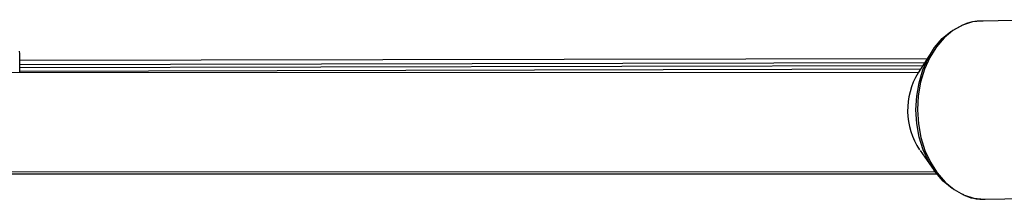
# Model space of a CAD drawing. Units: inches. Extents: x 166 to 267, y 91 to 192.
# Drawn here: x 192 to 193, y 148 to 149 of the extents above; entities that cross this region are included whole.
import ezdxf

# ---------------------------------------------------------------- set-up
doc = ezdxf.new("R2010")
doc.units = ezdxf.units.IN
doc.header["$MEASUREMENT"] = 0

# ---------------------------------------------------------------- blocks, each defined once
blk = doc.blocks.new('block 270')
at = {"color": 7, "lineweight": 25, "true_color": 0xffffff}
blk.add_open_spline([(193.2624, 148.4268), (193.264, 148.4261), (193.2654, 148.4256), (193.2669, 148.425), (193.2711, 148.4233), (193.2754, 148.4225), (193.2797, 148.4223), (193.2821, 148.4221), (193.2843, 148.4221), (193.2867, 148.4221)], degree=3, knots=[0, 0, 0, 0, 1, 1, 1, 2, 2, 2, 3, 3, 3, 3], dxfattribs=at)
blk = doc.blocks.new('block 271')
at = {"color": 7, "lineweight": 25, "true_color": 0xffffff}
blk.add_open_spline([(193.2854, 148.6493), (193.2829, 148.6493), (193.2805, 148.6493), (193.2781, 148.649), (193.274, 148.6486), (193.2697, 148.6479), (193.2656, 148.6464), (193.2637, 148.6459), (193.2618, 148.645), (193.2599, 148.6442)], degree=3, knots=[0, 0, 0, 0, 1, 1, 1, 2, 2, 2, 3, 3, 3, 3], dxfattribs=at)
blk = doc.blocks.new('block 1913')
at = {"color": 7, "lineweight": 25, "true_color": 0xffffff}
blk.add_lwpolyline([(193.2609, 148.4275), (193.2581, 148.4287), (193.2459, 148.4356), (193.2347, 148.4449), (193.2249, 148.4564), (193.2163, 148.4698), (193.2094, 148.4848), (193.2042, 148.5012), (193.2011, 148.5184), (193.1999, 148.536), (193.201, 148.5536), (193.2039, 148.5706), (193.2087, 148.587), (193.2154, 148.602), (193.2237, 148.6154), (193.2335, 148.6268), (193.2445, 148.6359), (193.2566, 148.6426), (193.258, 148.6433)], dxfattribs=at)
blk = doc.blocks.new('block 3059')
at = {"color": 7, "lineweight": 25, "true_color": 0xffffff}
blk.add_lwpolyline([(193.2836, 148.6493), (193.2721, 148.6481), (193.2593, 148.644), (193.2471, 148.6373), (193.2359, 148.628), (193.2261, 148.6164), (193.2175, 148.6028), (193.2108, 148.5877), (193.2058, 148.5711), (193.2028, 148.5537), (193.202, 148.536), (193.2032, 148.5182), (193.2063, 148.5008), (193.2115, 148.4843), (193.2185, 148.4691), (193.2271, 148.4554), (193.2373, 148.4438), (193.2485, 148.4344), (193.2607, 148.4275), (193.2736, 148.4233), (193.2867, 148.4218), (193.2883, 148.4219)], dxfattribs=at)
blk = doc.blocks.new('block 3305')
at = {"color": 7, "lineweight": 25, "true_color": 0xffffff}
blk.add_lwpolyline([(193.2142, 148.6011), (192.0591, 148.599)], dxfattribs=at)
blk = doc.blocks.new('block 4326')
at = {"color": 7, "lineweight": 25, "true_color": 0xffffff}
blk.add_lwpolyline([(193.2883, 148.4219), (193.3381, 148.4228)], dxfattribs=at)
blk = doc.blocks.new('block 4327')
at = {"color": 7, "lineweight": 25, "true_color": 0xffffff}
blk.add_lwpolyline([(193.3679, 148.651), (193.2836, 148.6493)], dxfattribs=at)
blk = doc.blocks.new('block 4333')
at = {"color": 7, "lineweight": 25, "true_color": 0xffffff}
blk.add_lwpolyline([(193.2202, 148.6102), (193.2027, 148.583)], dxfattribs=at)
blk = doc.blocks.new('block 4334')
at = {"color": 7, "lineweight": 25, "true_color": 0xffffff}
blk.add_lwpolyline([(193.2053, 148.484), (193.2233, 148.4585)], dxfattribs=at)
blk = doc.blocks.new('block 4912')
at = {"color": 7, "lineweight": 25, "true_color": 0xffffff}
blk.add_lwpolyline([(193.203, 148.5835), (191.4419, 148.5834)], dxfattribs=at)
blk = doc.blocks.new('block 4923')
at = {"color": 7, "lineweight": 25, "true_color": 0xffffff}
blk.add_lwpolyline([(191.4753, 148.4569), (193.2244, 148.4571)], dxfattribs=at)
blk = doc.blocks.new('block 5255')
at = {"color": 7, "lineweight": 25, "true_color": 0xffffff}
blk.add_lwpolyline([(192.0301, 148.4545), (193.2263, 148.4545)], dxfattribs=at)
blk = doc.blocks.new('block 5274')
at = {"color": 7, "lineweight": 25, "true_color": 0xffffff}
blk.add_lwpolyline([(193.2108, 148.5958), (192.0591, 148.5933)], dxfattribs=at)
blk = doc.blocks.new('block 5286')
at = {"color": 7, "lineweight": 25, "true_color": 0xffffff}
blk.add_lwpolyline([(193.2087, 148.5923), (192.0591, 148.5897)], dxfattribs=at)
blk = doc.blocks.new('block 5297')
at = {"color": 7, "lineweight": 25, "true_color": 0xffffff}
blk.add_lwpolyline([(193.2058, 148.588), (192.0593, 148.5849)], dxfattribs=at)
blk = doc.blocks.new('block 9151')
at = {"color": 7, "lineweight": 25, "true_color": 0xffffff}
blk.add_open_spline([(192.0593, 148.5834), (192.0593, 148.5925), (192.0591, 148.6016), (192.0589, 148.6107)], degree=3, dxfattribs=at)
blk = doc.blocks.new('block 9701')
at = {"color": 7, "lineweight": 25, "true_color": 0xffffff}
blk.add_open_spline([(193.2027, 148.583), (193.1842, 148.5527), (193.1851, 148.5144), (193.2046, 148.485)], degree=3, dxfattribs=at)

msp = doc.modelspace()

# ---------------------------------------------------------------- block references
for name in ['block 1913', 'block 3059', 'block 271', 'block 4327', 'block 9151', 'block 4333', 'block 3305', 'block 5274', 'block 5286', 'block 4912', 'block 5297', 'block 9701', 'block 4334', 'block 4923', 'block 5255', 'block 270', 'block 4326']:
    msp.add_blockref(name, (0, 0))

doc.saveas('drawing.dxf')
